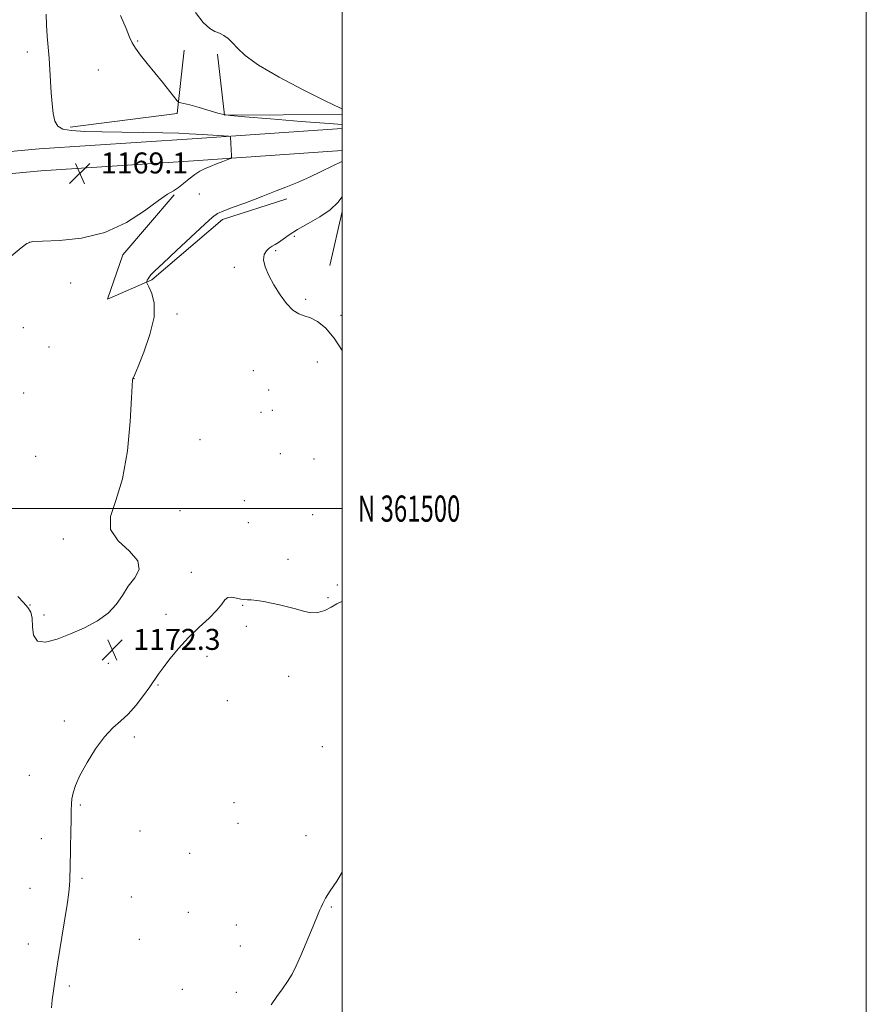
# Model space of a CAD drawing. Extents: x 2139800 to 2142700, y 359800 to 362700.
# Drawn here: x 2142377 to 2142700, y 361311 to 361687 of the extents above; entities that cross this region are included whole.
import ezdxf
from ezdxf.enums import TextEntityAlignment as Align

# ---------------------------------------------------------------- set-up
doc = ezdxf.new("R2010")
doc.units = 0
doc.header["$MEASUREMENT"] = 0
for name, color, linetype, lineweight in [('32000', 7, 'Continuous', 0), ('32001', 7, 'Continuous', 0), ('DTM HARD BREAKLINE', 7, 'Continuous', 0), ('DTM SPOT ELEVATION', 2, 'Continuous', 13), ('INDEX CONTOUR', 41, 'Continuous', 13), ('INTERMEDIATE CONTOUR', 44, 'Continuous', 0), ('SPOT ELEVATION', 7, 'Continuous', 0)]:
    doc.layers.add(name, color=color, linetype=linetype, lineweight=lineweight)
doc.styles.add('Style-ITALICS', font='ITALICS.shx')
doc.styles.add('Style-WORKING', font='WORKING.shx')

# ---------------------------------------------------------------- blocks, each defined once
blk = doc.blocks.new('SPOT')
at = {"layer": 'SPOT ELEVATION'}
for p, q in [((-3.91, -3.91), (3.82, 3.81)), ((-1.65, 3.77), (1.72, -3.93))]:
    blk.add_line(p, q, dxfattribs=at)

msp = doc.modelspace()

# ---------------------------------------------------------------- linework, layer by layer
at = {"layer": '32000', "flags": 128}
for points in [[(2139800, 359800), (2142700, 359800), (2142700, 362700), (2139800, 362700), (2139800, 359800)], [(2140000, 360000), (2142500, 360000), (2142500, 362500), (2140000, 362500), (2140000, 360000)], [(2140000, 361500), (2142500, 361500)]]:
    msp.add_lwpolyline(points, dxfattribs=at)
at = {"layer": 'DTM HARD BREAKLINE'}
for points in [[(2142396.2, 361645.61, 1170.32), (2142436.98, 361650.89, 1171.75), (2142439.67, 361675.04, 1173.18)], [(2142452.46, 361673.49, 1173.18), (2142455.13, 361650.21, 1172), (2142500, 361650.402, 1173.853)], [(2142500, 361645.173, 1171.381), (2142442.75, 361641.18, 1169.53), (2142384.32, 361637.39, 1168.77), (2142348.61, 361634, 1167.93), (2142297.88, 361629.79, 1166.99), (2142273.97, 361621.15, 1166.3), (2142255.49, 361606.56, 1165.93), (2142250.03, 361591.95, 1165.95)], [(2142500, 361636.753, 1171.358), (2142443.31, 361632.8, 1169.53), (2142384.99, 361629.02, 1168.77), (2142349.35, 361625.63, 1167.93), (2142299.69, 361621.51, 1166.99), (2142278.11, 361613.71, 1166.3), (2142262.54, 361601.42, 1165.93), (2142257.9, 361589.01, 1165.95)], [(2142435.93, 361619.77, 1170.08), (2142416.32, 361596.93, 1170.26), (2142410.48, 361579.98, 1170.51), (2142427.33, 361587.33, 1172.21), (2142454.35, 361610.44, 1172.39), (2142478.82, 361618.27, 1172.49)], [(2142495.32, 361592.84, 1174.7), (2142500, 361613.399, 1174.216)]]:
    msp.add_polyline3d(points, dxfattribs=at)
at = {"layer": 'DTM SPOT ELEVATION'}
for p in [(2142421.96, 361678.57, 1172.19), (2142379.86, 361674.35, 1169.6), (2142406.92, 361667.4, 1170.89), (2142445.48, 361620.1, 1170.84), (2142481.76, 361603.9, 1174.27), (2142380.58, 361601.69, 1170.02), (2142474.66, 361598.54, 1174.21), (2142458.87, 361592.15, 1173.66), (2142396.33, 361586.19, 1170.81), (2142486.12, 361579.86, 1174.3), (2142436.9, 361574.27, 1172.44), (2142499.58, 361573.74, 1174.43), (2142378.32, 361569.06, 1170.16), (2142388.09, 361561.73, 1170.01), (2142490.47, 361556.03, 1173.12), (2142420.53, 361549.63, 1172.02), (2142466.11, 361552.71, 1172.96), (2142378.41, 361544.14, 1170.4), (2142471.94, 361545.23, 1173.42), (2142469.04, 361536.74, 1173.27), (2142473.38, 361537.46, 1173.38), (2142445.76, 361526.34, 1172.45), (2142382.97, 361520.01, 1170.48), (2142476.4, 361520.97, 1173.31), (2142489.3, 361518.95, 1172.96), (2142462.6, 361503.1, 1172.79), (2142438.05, 361499.28, 1172.89), (2142488.73, 361497.74, 1172.85), (2142464.13, 361494.69, 1173.29), (2142393.62, 361488.42, 1171.65), (2142479.31, 361480.66, 1172.53), (2142442.44, 361475.63, 1172.16), (2142498.13, 361470.86, 1172.45), (2142380.85, 361463.21, 1171.85), (2142461.97, 361463.12, 1171.92), (2142494.53, 361466.06, 1172.16), (2142386.25, 361459.33, 1171.71), (2142432.73, 361459.6, 1172.22), (2142463.46, 361455.11, 1171.75), (2142410.76, 361440.9, 1172.43), (2142448.37, 361443.63, 1171.8), (2142479.53, 361435.99, 1171.49), (2142429.74, 361432.61, 1171.95), (2142456.21, 361426.72, 1171.51), (2142393.96, 361418.91, 1172.22), (2142420.74, 361412.86, 1171.85), (2142492.44, 361409.12, 1170.42), (2142380.55, 361398.18, 1172.41), (2142400.08, 361386.85, 1171.91), (2142458.73, 361387.8, 1171.09), (2142422.8, 361376.97, 1171.51), (2142460.21, 361379.83, 1170.98), (2142385.15, 361374.04, 1172.3), (2142486.15, 361375.13, 1170.37), (2142441.83, 361368.43, 1171.18), (2142400.65, 361358.88, 1171.88), (2142380.86, 361355.1, 1172.4), (2142419.59, 361351.72, 1171.4), (2142495.83, 361347.97, 1169.92), (2142441.3, 361345.83, 1171.06), (2142459.62, 361340.99, 1170.6), (2142422.65, 361335.56, 1171.23), (2142380.17, 361333.79, 1172.39), (2142461.12, 361333, 1170.51), (2142395.89, 361317.77, 1171.81), (2142438.97, 361316.46, 1170.81), (2142459.63, 361315.28, 1170.37)]:
    msp.add_point(p, dxfattribs=at)
at = {"layer": 'INDEX CONTOUR'}
for points in [[(2142387.099, 361688.747, 1170), (2142387.216, 361684.527, 1170), (2142387.467, 361680.372, 1170), (2142388.152, 361671.933, 1170), (2142388.452, 361667.524, 1170), (2142388.983, 361658.676, 1170), (2142389.287, 361654.512, 1170), (2142389.72, 361650.834, 1170), (2142390.376, 361647.936, 1170), (2142391.429, 361646.015, 1170), (2142393.343, 361644.893, 1170), (2142396.656, 361644.3, 1170), (2142401.744, 361643.992, 1170), (2142408.316, 361643.839, 1170), (2142415.916, 361643.735, 1170), (2142423.994, 361643.6, 1170), (2142431.605, 361643.438, 1170), (2142437.713, 361643.276, 1170), (2142441.643, 361643.133, 1170), (2142444.197, 361642.994, 1170), (2142446.54, 361642.837, 1170), (2142456.686, 361642.215, 1170), (2142457.221, 361642.092, 1170), (2142457.317, 361641.835, 1170), (2142457.508, 361639.363, 1170), (2142457.816, 361634.854, 1170), (2142457.81, 361634.103, 1170), (2142457.442, 361633.691, 1170), (2142456.396, 361633.262, 1170), (2142454.49, 361632.551, 1170), (2142452.074, 361631.633, 1170), (2142449.628, 361630.672, 1170), (2142447.516, 361629.769, 1170), (2142445.624, 361628.786, 1170), (2142443.718, 361627.522, 1170), (2142441.635, 361625.869, 1170), (2142439.495, 361624.09, 1170), (2142437.487, 361622.54, 1170), (2142435.642, 361621.379, 1170), (2142433.354, 361619.997, 1170), (2142429.856, 361617.589, 1170), (2142424.568, 361613.694, 1170), (2142417.659, 361609.222, 1170), (2142409.48, 361605.43, 1170), (2142400.562, 361603.255, 1170), (2142392.13, 361602.372, 1170), (2142385.586, 361602.138, 1170), (2142381.821, 361601.936, 1170), (2142379.669, 361601.251, 1170), (2142377.453, 361599.594, 1170), (2142366.523, 361590.534, 1170)], [(2142472.904, 361310.618, 1170), (2142475.106, 361313.781, 1170), (2142477.247, 361316.697, 1170), (2142479.189, 361319.484, 1170), (2142480.86, 361322.304, 1170), (2142482.442, 361325.487, 1170), (2142484.184, 361329.403, 1170), (2142486.226, 361334.197, 1170), (2142488.278, 361339.098, 1170), (2142491.481, 361346.86, 1170), (2142491.919, 361347.889, 1170), (2142492.569, 361349.3, 1170), (2142493.666, 361351.336, 1170), (2142495.427, 361354.125, 1170), (2142497.903, 361357.745, 1170), (2142500, 361361.245, 1170)]]:
    msp.add_polyline3d(points, dxfattribs=at)
at = {"layer": 'INTERMEDIATE CONTOUR'}
for points in [[(2142444.065, 361689.416, 1174), (2142447.001, 361685.526, 1174), (2142449.443, 361683.259, 1174), (2142451.454, 361682.171, 1174), (2142453.216, 361681.517, 1174), (2142454.884, 361680.667, 1174), (2142456.517, 361679.458, 1174), (2142458.149, 361677.842, 1174), (2142459.989, 361675.742, 1174), (2142462.942, 361672.968, 1174), (2142468.091, 361669.299, 1174), (2142475.958, 361664.716, 1174), (2142484.835, 361660.013, 1174), (2142492.458, 361656.184, 1174), (2142497.136, 361653.944, 1174), (2142500, 361652.657, 1174)], [(2142415.43, 361688.256, 1172), (2142417.527, 361683.246, 1172), (2142418.864, 361679.955, 1172), (2142419.843, 361677.774, 1172), (2142421.081, 361675.754, 1172), (2142423.049, 361673.139, 1172), (2142425.616, 361669.955, 1172), (2142428.499, 361666.42, 1172), (2142431.408, 361662.795, 1172), (2142437.019, 361655.679, 1172), (2142437.505, 361655.17, 1172), (2142437.823, 361655.067, 1172), (2142438.388, 361654.981, 1172), (2142439.607, 361654.714, 1172), (2142441.888, 361654.114, 1172), (2142445.391, 361653.111, 1172), (2142452.556, 361650.982, 1172), (2142454.653, 361650.415, 1172), (2142457.323, 361650.049, 1172), (2142462.852, 361649.569, 1172), (2142472.624, 361648.761, 1172), (2142484.397, 361647.814, 1172), (2142495.026, 361647.013, 1172), (2142500, 361646.707, 1172)], [(2142500, 361632.548, 1172), (2142499.867, 361632.496, 1172), (2142496.129, 361630.731, 1172), (2142492.013, 361628.658, 1172), (2142487.567, 361626.511, 1172), (2142482.916, 361624.5, 1172), (2142478.486, 361622.734, 1172), (2142474.779, 361621.298, 1172), (2142469.697, 361619.256, 1172), (2142466.789, 361618.133, 1172), (2142462.786, 361616.662, 1172), (2142458.426, 361615.078, 1172), (2142454.772, 361613.718, 1172), (2142452.475, 361612.709, 1172), (2142450.536, 361611.313, 1172), (2142447.543, 361608.577, 1172), (2142436.767, 361598.517, 1172), (2142431.683, 361593.749, 1172), (2142428.546, 361590.762, 1172), (2142427.008, 361589.216, 1172), (2142426.334, 361588.401, 1172), (2142425.907, 361587.74, 1172), (2142425.598, 361587.167, 1172), (2142425.398, 361586.746, 1172), (2142425.328, 361586.451, 1172), (2142425.532, 361585.898, 1172), (2142426.187, 361584.614, 1172), (2142427.303, 361582.179, 1172), (2142428.24, 361578.396, 1172), (2142428.192, 361573.124, 1172), (2142426.652, 361566.489, 1172), (2142424.299, 361559.702, 1172), (2142422.112, 361554.242, 1172), (2142420.842, 361551.186, 1172), (2142420.334, 361550.005, 1172), (2142420.206, 361549.766, 1172), (2142420.087, 361549.619, 1172), (2142420.048, 361549.541, 1172), (2142420.017, 361549.191, 1172), (2142419.648, 361542.246, 1172), (2142419.091, 361533.234, 1172), (2142418.017, 361522.106, 1172), (2142416.173, 361511.412, 1172), (2142413.605, 361503.134, 1172), (2142411.559, 361496.979, 1172), (2142411.579, 361492.087, 1172), (2142414.566, 361487.734, 1172), (2142418.833, 361483.757, 1172), (2142422.049, 361480.13, 1172), (2142422.485, 361476.8, 1172), (2142420.834, 361473.6, 1172), (2142418.391, 361470.337, 1172), (2142416.135, 361466.885, 1172), (2142413.787, 361463.397, 1172), (2142410.746, 361460.094, 1172), (2142406.596, 361457.15, 1172), (2142401.635, 361454.547, 1172), (2142396.342, 361452.219, 1172), (2142391.212, 361450.218, 1172), (2142386.803, 361449.073, 1172), (2142383.688, 361449.434, 1172), (2142382.213, 361451.656, 1172), (2142381.809, 361454.925, 1172), (2142381.679, 361458.133, 1172), (2142381.154, 361460.462, 1172), (2142380.084, 361462.249, 1172), (2142378.448, 361464.118, 1172), (2142376.182, 361466.478, 1172)], [(2142500, 361619.032, 1174), (2142498.343, 361616.845, 1174), (2142495.467, 361614.116, 1174), (2142491.508, 361611.415, 1174), (2142487.078, 361608.865, 1174), (2142482.962, 361606.546, 1174), (2142479.774, 361604.533, 1174), (2142477.44, 361602.879, 1174), (2142475.717, 361601.631, 1174), (2142474.375, 361600.789, 1174), (2142473.246, 361600.146, 1174), (2142472.178, 361599.45, 1174), (2142471.099, 361598.464, 1174), (2142470.269, 361597.025, 1174), (2142470.031, 361594.989, 1174), (2142470.64, 361592.27, 1174), (2142472.003, 361589.006, 1174), (2142473.943, 361585.394, 1174), (2142476.271, 361581.681, 1174), (2142478.764, 361578.305, 1174), (2142481.189, 361575.758, 1174), (2142483.392, 361574.338, 1174), (2142485.534, 361573.577, 1174), (2142487.856, 361572.819, 1174), (2142490.548, 361571.447, 1174), (2142493.604, 361569.009, 1174), (2142496.969, 361565.094, 1174), (2142500, 361560.375, 1174)], [(2142389.093, 361309.373, 1172), (2142389.388, 361312.491, 1172), (2142389.793, 361315.952, 1172), (2142390.411, 361320.314, 1172), (2142391.333, 361326.182, 1172), (2142393.917, 361341.876, 1172), (2142395.025, 361348.822, 1172), (2142395.675, 361353.424, 1172), (2142395.964, 361356.185, 1172), (2142396.064, 361358.036, 1172), (2142396.125, 361359.846, 1172), (2142396.188, 361362.242, 1172), (2142396.37, 361370.773, 1172), (2142396.475, 361376.321, 1172), (2142396.554, 361381.279, 1172), (2142396.599, 361384.798, 1172), (2142396.674, 361387.24, 1172), (2142396.866, 361389.268, 1172), (2142397.294, 361391.498, 1172), (2142398.221, 361394.336, 1172), (2142399.943, 361398.139, 1172), (2142402.629, 361403.041, 1172), (2142405.921, 361408.292, 1172), (2142409.333, 361412.92, 1172), (2142412.487, 361416.256, 1172), (2142415.446, 361418.846, 1172), (2142418.38, 361421.539, 1172), (2142421.382, 361424.932, 1172), (2142424.221, 361428.617, 1172), (2142426.584, 361431.936, 1172), (2142429.806, 361436.642, 1172), (2142431.643, 361439.19, 1172), (2142434.253, 361442.603, 1172), (2142437.559, 361446.619, 1172), (2142441.359, 361450.788, 1172), (2142445.395, 361454.715, 1172), (2142449.181, 361458.228, 1172), (2142452.179, 361461.208, 1172), (2142454.044, 361463.55, 1172), (2142455.221, 361465.184, 1172), (2142456.351, 361466.051, 1172), (2142457.908, 361466.165, 1172), (2142459.695, 361465.831, 1172), (2142461.348, 361465.427, 1172), (2142462.63, 361465.242, 1172), (2142463.818, 361465.197, 1172), (2142465.316, 361465.124, 1172), (2142467.428, 361464.886, 1172), (2142470.053, 361464.48, 1172), (2142472.99, 361463.935, 1172), (2142476.06, 361463.276, 1172), (2142479.166, 361462.522, 1172), (2142482.232, 361461.688, 1172), (2142485.194, 361460.841, 1172), (2142488.037, 361460.265, 1172), (2142490.756, 361460.298, 1172), (2142493.339, 361461.138, 1172), (2142495.747, 361462.436, 1172), (2142497.931, 361463.701, 1172), (2142499.89, 361464.562, 1172), (2142500, 361464.593, 1172)]]:
    msp.add_polyline3d(points, dxfattribs=at)

# ---------------------------------------------------------------- block references
at = {"layer": 'SPOT ELEVATION'}
for p in [(2142399.903, 361627.968, 1169.068), (2142412.264, 361446.074, 1172.321)]:
    msp.add_blockref('SPOT', p, dxfattribs=at)

# ---------------------------------------------------------------- texts
at = {"layer": '32001', "style": 'Style-WORKING', "width": 0.67}
msp.add_text('N 361500', height=10, dxfattribs=at).set_placement((2142506, 361500), align=Align.MIDDLE_LEFT)
at = {"layer": 'SPOT ELEVATION', "style": 'Style-ITALICS'}
for s, p in [('1169.1', (2142407.903, 361627.968, 1169.068)), ('1172.3', (2142420.264, 361446.074, 1172.321))]:
    msp.add_text(s, height=8, dxfattribs=at).set_placement(p)

doc.saveas('drawing.dxf')
